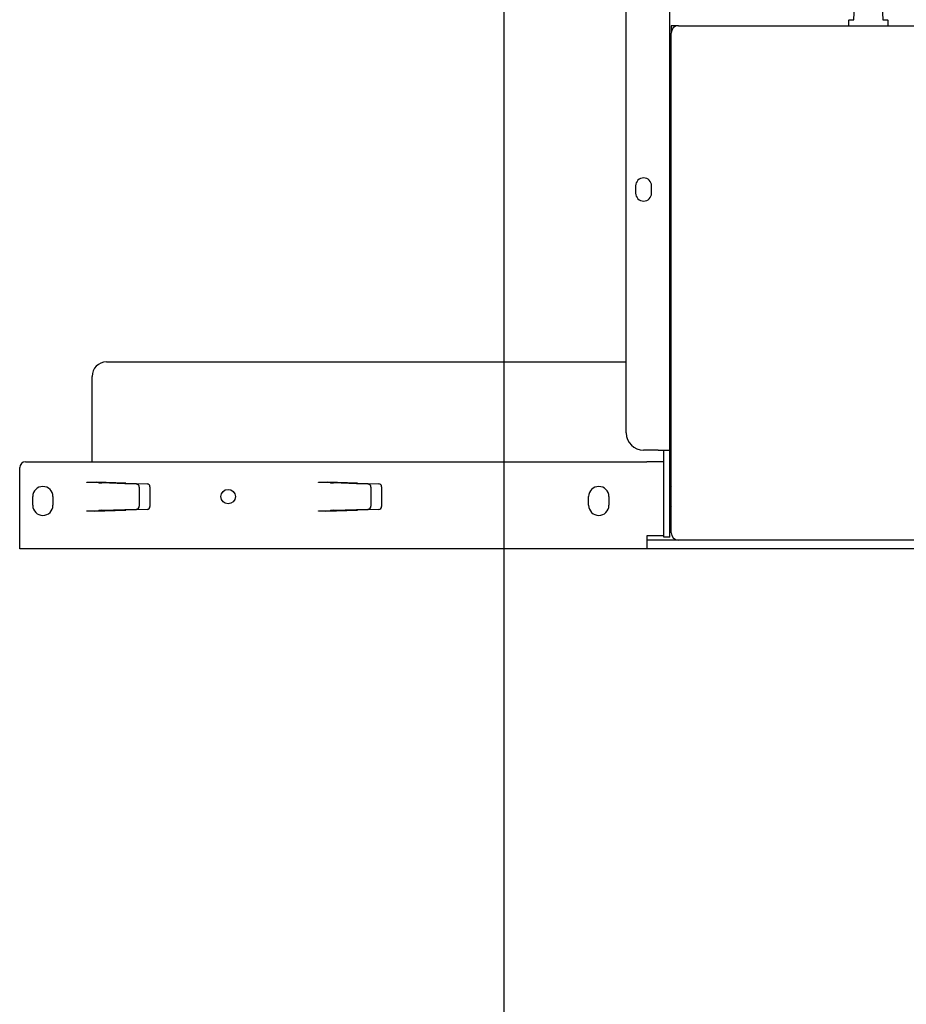
# Model space of a CAD drawing. Extents: x 0 to 5940, y 0 to 4200.
# Drawn here: x 4293 to 4599, y 1672 to 2012 of the extents above; entities that cross this region are included whole.
import ezdxf

# ---------------------------------------------------------------- set-up
doc = ezdxf.new("R2010")
doc.units = 0
doc.header["$LTSCALE"] = 20
doc.layers.get('0').update_dxf_attribs({"linetype": 'CONTINUOUS'})
doc.layers.add('DOLD_REFERENS_RAM___LINJER', color=1, linetype='CONTINUOUS')

msp = doc.modelspace()

# ---------------------------------------------------------------- linework, layer by layer
at = {"color": 7, "linetype": 'CONTINUOUS'}
for p, q in [((4502.308, 1869.229), (4502.308, 2397.229)), ((4517.308, 1863.229), (4517.308, 2255.229)), ((4580.913, 2011.824), (4581.178, 2016.635)), ((4590.638, 2016.635), (4590.903, 2011.824)), ((4579.258, 2011.729), (4580.814, 2011.729)), ((4591.003, 2011.729), (4592.558, 2011.729)), ((4517.808, 2009.729), (4517.808, 2007.229)), ((4520.308, 2009.729), (4517.808, 2009.729)), ((4520.308, 2009.729), (4605.308, 2009.729)), ((4579.158, 2009.829), (4579.158, 2011.629)), ((4592.658, 2011.629), (4592.658, 2009.829)), ((4517.808, 1834.729), (4517.808, 2007.229)), ((4517.492, 2001.229), (4517.308, 2000.967)), ((4517.705, 2001.229), (4517.492, 2001.229)), ((4517.492, 1993.229), (4517.492, 2001.229)), ((4517.808, 2001.081), (4517.705, 2001.229)), ((4517.705, 1993.229), (4517.705, 2001.229)), ((4517.308, 1993.491), (4517.492, 1993.229)), ((4517.492, 1993.229), (4517.705, 1993.229)), ((4517.705, 1993.229), (4517.808, 1993.377)), ((4505.558, 1954.479), (4505.558, 1951.979)), ((4511.058, 1951.979), (4511.058, 1954.479)), ((4322.808, 1893.729), (4502.308, 1893.729)), ((4517.308, 1893.729), (4517.808, 1893.729)), ((4317.808, 1859.229), (4317.808, 1888.729)), ((4513.308, 1863.229), (4508.308, 1863.229)), ((4513.308, 1863.229), (4517.308, 1863.229)), ((4515.308, 1834.229), (4515.308, 1863.229)), ((4517.308, 1834.229), (4517.308, 1863.229)), ((4294.808, 1859.229), (4509.408, 1859.229)), ((4515.308, 1859.229), (4509.408, 1859.229)), ((4292.808, 1833.729), (4292.808, 1857.229)), ((4315.978, 1852.229), (4319.169, 1852.229)), ((4315.978, 1852.129), (4315.978, 1852.229)), ((4316.078, 1852.126), (4315.978, 1852.129)), ((4320.068, 1851.986), (4316.078, 1852.126)), ((4317.808, 1852.065), (4317.808, 1852.229)), ((4329.476, 1851.892), (4319.169, 1852.229)), ((4320.183, 1851.982), (4320.068, 1851.986)), ((4320.183, 1851.982), (4321.18, 1851.948)), ((4395.978, 1852.229), (4399.169, 1852.229)), ((4395.978, 1852.129), (4395.978, 1852.229)), ((4396.078, 1852.126), (4395.978, 1852.129)), ((4400.068, 1851.986), (4396.078, 1852.126)), ((4409.476, 1851.892), (4399.169, 1852.229)), ((4400.183, 1851.982), (4400.068, 1851.986)), ((4400.183, 1851.982), (4401.18, 1851.948)), ((4329.176, 1851.668), (4321.18, 1851.948)), ((4329.524, 1851.656), (4329.176, 1851.668)), ((4329.476, 1851.892), (4336.843, 1851.634)), ((4333.171, 1851.529), (4329.524, 1851.656)), ((4334.132, 1850.529), (4334.132, 1843.929)), ((4337.808, 1850.635), (4337.808, 1843.824)), ((4409.176, 1851.668), (4401.18, 1851.948)), ((4409.524, 1851.656), (4409.176, 1851.668)), ((4409.476, 1851.892), (4416.843, 1851.634)), ((4413.171, 1851.529), (4409.524, 1851.656)), ((4414.132, 1850.529), (4414.132, 1843.929)), ((4417.808, 1850.635), (4417.808, 1843.824)), ((4517.588, 1850.539), (4517.308, 1850.939)), ((4517.808, 1850.853), (4517.588, 1850.539)), ((4517.588, 1843.92), (4517.588, 1850.539)), ((4297.308, 1844.229), (4297.308, 1847.229)), ((4304.308, 1847.229), (4304.308, 1844.229)), ((4489.308, 1844.229), (4489.308, 1847.229)), ((4496.308, 1847.229), (4496.308, 1844.229)), ((4315.978, 1842.329), (4316.078, 1842.333)), ((4315.978, 1842.229), (4315.978, 1842.329)), ((4318.504, 1842.229), (4315.978, 1842.229)), ((4316.078, 1842.333), (4320.068, 1842.472)), ((4317.808, 1842.229), (4317.808, 1842.393)), ((4318.504, 1842.229), (4329.501, 1842.568)), ((4320.068, 1842.472), (4320.183, 1842.476)), ((4321.18, 1842.511), (4320.183, 1842.476)), ((4321.18, 1842.511), (4329.176, 1842.79)), ((4329.176, 1842.79), (4329.524, 1842.802)), ((4336.843, 1842.824), (4329.501, 1842.568)), ((4329.524, 1842.802), (4333.171, 1842.93)), ((4395.978, 1842.329), (4396.078, 1842.333)), ((4395.978, 1842.229), (4395.978, 1842.329)), ((4398.504, 1842.229), (4395.978, 1842.229)), ((4396.078, 1842.333), (4400.068, 1842.472)), ((4398.504, 1842.229), (4409.501, 1842.568)), ((4400.068, 1842.472), (4400.183, 1842.476)), ((4401.18, 1842.511), (4400.183, 1842.476)), ((4401.18, 1842.511), (4409.176, 1842.79)), ((4409.176, 1842.79), (4409.524, 1842.802)), ((4416.843, 1842.824), (4409.501, 1842.568)), ((4409.524, 1842.802), (4413.171, 1842.93)), ((4517.308, 1843.52), (4517.588, 1843.92)), ((4517.588, 1843.92), (4517.808, 1843.606)), ((4292.808, 1829.229), (4292.808, 1833.729)), ((4509.408, 1833.729), (4509.408, 1829.229)), ((4515.308, 1833.729), (4509.408, 1833.729)), ((4520.308, 1832.229), (4509.408, 1832.229)), ((4515.308, 1833.229), (4515.308, 1834.229)), ((4517.308, 1833.229), (4515.308, 1833.229)), ((4517.308, 1833.229), (4517.308, 1834.229)), ((4605.308, 1832.229), (4520.308, 1832.229)), ((4509.408, 1829.229), (4292.808, 1829.229)), ((4616.208, 1829.229), (4509.408, 1829.229))]:
    msp.add_line(p, q, dxfattribs=at)
msp.add_circle((4364.808, 1847.229), 2.5, dxfattribs=at)
for centre, radius, start, end in [((4579.258, 2011.629), 0.1, 90, 180), ((4580.814, 2011.829), 0.1, 270, 356.8519), ((4591.003, 2011.829), 0.1, 183.1481, 270), ((4592.558, 2011.629), 0.1, 0, 90), ((4520.308, 2007.229), 2.5, 90, 180), ((4579.258, 2009.829), 0.1, 180, 270), ((4592.558, 2009.829), 0.1, 270, 0), ((4508.308, 1954.479), 2.75, 0, 180), ((4508.308, 1951.979), 2.75, 180, 0), ((4322.808, 1888.729), 5, 90, 180), ((4508.308, 1869.229), 6, 180, 270), ((4294.808, 1857.229), 2, 90, 180), ((4300.808, 1847.229), 3.5, 0, 180), ((4336.808, 1850.635), 1, 0, 88), ((4416.808, 1850.635), 1, 0, 88), ((4492.808, 1847.229), 3.5, 0, 180), ((4300.808, 1844.229), 3.5, 180, 0), ((4336.808, 1843.824), 1, 272, 0), ((4416.808, 1843.824), 1, 272, 0), ((4492.808, 1844.229), 3.5, 180, 0), ((4520.308, 1834.729), 2.5, 180, 270)]:
    msp.add_arc(centre, radius, start, end, dxfattribs=at)
for centre, start_param, end_param in [((4333.136, 1850.529), 4.712389, 6.2484116), ((4413.136, 1850.529), 4.712389, 6.2484116), ((4333.136, 1843.929), 3.1763664, 4.712389), ((4413.136, 1843.929), 3.1763664, 4.712389)]:
    msp.add_ellipse(centre, major_axis=(0, 1), ratio=0.9961901, start_param=start_param, end_param=end_param, dxfattribs=at)
at = {"layer": 'DOLD_REFERENS_RAM___LINJER'}
msp.add_line((4460, 2720), (4460, 1480), dxfattribs=at)

doc.saveas('drawing.dxf')
